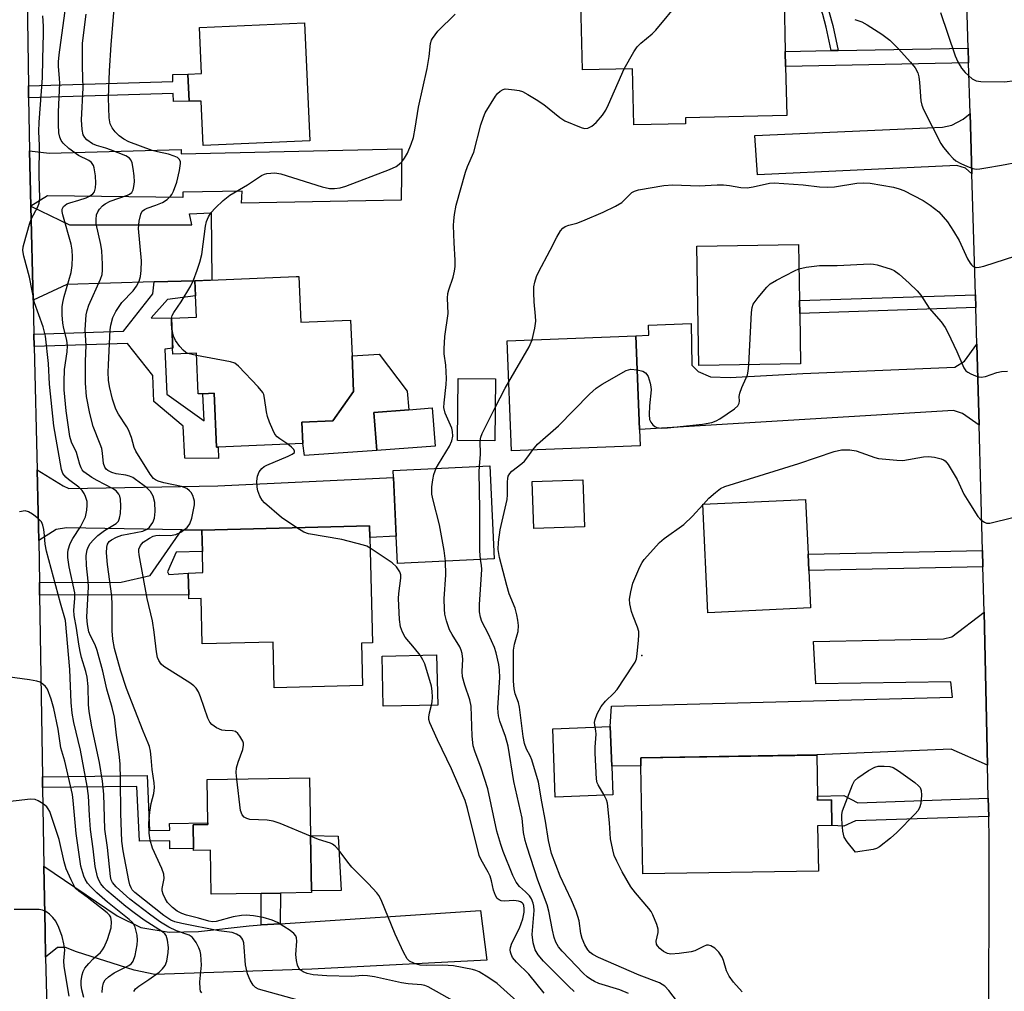
# Model space of a CAD drawing. Units: inches. Extents: x 1285761 to 1291762, y 501451 to 505452.
# Drawn here: x 1287452 to 1287688, y 503330 to 503563 of the extents above; entities that cross this region are included whole.
import ezdxf

# ---------------------------------------------------------------- set-up
doc = ezdxf.new("R2010")
doc.units = ezdxf.units.IN
doc.header["$MEASUREMENT"] = 0
for name, color, linetype in [('BLDG-Footprint', 5, 'Continuous'), ('CULTRL-Pad', 6, 'Continuous'), ('ELEV-Spot Elevation', 7, 'Continuous'), ('TRANS-Driveway', 251, 'Continuous'), ('TRANS-Non Street Sidewalk', 7, 'Continuous'), ('TRANS-Road', 130, 'Continuous'), ('Undefined', 1, 'Continuous')]:
    doc.layers.add(name, color=color, linetype=linetype)

msp = doc.modelspace()

# ---------------------------------------------------------------- linework, layer by layer
at = {"layer": 'BLDG-Footprint'}
for points, elevation in [([(1287635.74, 503551.88), (1287636.01, 503540.09), (1287611.75, 503539.54), (1287611.78, 503538.15), (1287599.4, 503537.87), (1287599.1, 503551.31), (1287587.09, 503551.03), (1287586.73, 503567.02), (1287600.14, 503567.33), (1287625.97, 503567.91), (1287635.37, 503568.12), (1287635.66, 503555.43)], 306.55), ([(1287520.6, 503562.28), (1287521.86, 503534.04), (1287496.27, 503532.9), (1287495.79, 503543.58), (1287492.95, 503543.54), (1287492.66, 503550.03), (1287495.92, 503550.18), (1287495.43, 503561.15)], 304.59), ([(1287639.32, 503480.64), (1287614.95, 503480.22), (1287614.45, 503508.8), (1287638.82, 503509.22), (1287639.05, 503495.81), (1287639.11, 503492.73)], 310.3), ([(1287519.24, 503501.6), (1287519.71, 503490.62), (1287531.57, 503491.13), (1287531.94, 503482.6), (1287532.31, 503474.07), (1287527.38, 503466.98), (1287519.95, 503466.66), (1287520.17, 503461.57), (1287499.86, 503460.69), (1287499.48, 503460.67), (1287498.92, 503473.61), (1287496.25, 503473.49), (1287495.1, 503473.44), (1287494.67, 503483.25), (1287489.07, 503483), (1287489, 503484.42), (1287488.94, 503485.83), (1287488.69, 503491.59), (1287494.69, 503491.85), (1287494.31, 503500.52), (1287518.59, 503501.57)], 304.54), ([(1287600.89, 503461.04), (1287570.08, 503459.85), (1287569.06, 503486.18), (1287599.88, 503487.37), (1287600.74, 503464.97)], 309.88), ([(1287566.28, 503477.05), (1287566.13, 503462.19), (1287557.18, 503462.28), (1287557.32, 503477.14)], 307.14), ([(1287551.83, 503460.98), (1287537.89, 503459.9), (1287537.18, 503469.01), (1287545.51, 503469.66), (1287551.12, 503470.09)], 304.33), ([(1287565.99, 503433.96), (1287542.84, 503432.86), (1287542.53, 503439.36), (1287541.86, 503453.42), (1287541.78, 503455.15), (1287564.93, 503456.25)], 307.16), ([(1287587.56, 503441.67), (1287575.45, 503441.24), (1287575.05, 503452.48), (1287587.16, 503452.92)], 311.09), ([(1287641.69, 503422.2), (1287617.13, 503421.08), (1287615.95, 503447.04), (1287640.51, 503448.16), (1287641.11, 503435.07), (1287641.28, 503431.17)], 312.75), ([(1287536.2, 503439.06), (1287536.86, 503413.84), (1287534.18, 503413.78), (1287534.44, 503403.62), (1287513.34, 503403.07), (1287513.06, 503414.05), (1287496.08, 503413.61), (1287495.8, 503424.45), (1287492.89, 503424.38), (1287492.86, 503425.37), (1287492.73, 503430.57), (1287496.25, 503430.66), (1287496.12, 503435.74), (1287495.98, 503440.82), (1287536.13, 503441.87)], 304.41), ([(1287552.45, 503398.94), (1287539.41, 503398.68), (1287539.17, 503410.69), (1287552.2, 503410.95)], 303.84), ([(1287594.35, 503377.43), (1287580.55, 503376.94), (1287579.97, 503393.3), (1287593.77, 503393.79), (1287594.11, 503384.3)], 312.18), ([(1287643.33, 503377.17), (1287643.34, 503376.2), (1287646.7, 503376.25), (1287646.8, 503370.09), (1287643.4, 503370.03), (1287643.57, 503359.21), (1287601.52, 503358.53), (1287601.1, 503384.41), (1287601.07, 503386.32), (1287643.17, 503387)], 313.35), ([(1287522.02, 503367.77), (1287522.23, 503354.48), (1287522.24, 503354.05), (1287514.8, 503353.93), (1287510.22, 503353.85), (1287498.21, 503353.66), (1287498.04, 503364.19), (1287494, 503364.13), (1287493.99, 503364.58), (1287493.9, 503370.29), (1287497.41, 503370.35), (1287497.41, 503370.73), (1287497.24, 503381.1), (1287521.79, 503381.5)], 302.43)]:
    msp.add_lwpolyline(points, close=True, dxfattribs=dict(at, elevation=elevation))
at = {"layer": 'CULTRL-Pad'}
for points in [[(1287537.89, 503459.9), (1287520.54, 503458.71), (1287520.17, 503461.57), (1287519.95, 503466.66), (1287527.38, 503466.98), (1287532.31, 503474.07), (1287531.94, 503482.6), (1287538.4, 503483.01), (1287545.16, 503474.14), (1287545.51, 503469.66), (1287537.18, 503469.01)], [(1287529.33, 503354.59), (1287522.23, 503354.48), (1287522.02, 503367.77), (1287528.63, 503367.54)]]:
    msp.add_lwpolyline(points, close=True, dxfattribs=at)
at = {"layer": 'ELEV-Spot Elevation'}
msp.add_point((1287601.31, 503410.81, 312.02), dxfattribs=at)
at = {"layer": 'TRANS-Driveway'}
for points in [[(1287680.32, 503526.13), (1287678.83, 503527.51), (1287676.7, 503528.15), (1287629.01, 503525.93), (1287628.4, 503535.36), (1287673.32, 503537.34), (1287675.55, 503537.76), (1287678.23, 503539.25), (1287679.9, 503540.56)], [(1287455.04, 503518.43), (1287454.71, 503531.64), (1287459.48, 503531.07), (1287491.04, 503531.96), (1287491.07, 503530.95), (1287543.84, 503532.1), (1287543.68, 503519.86), (1287505.47, 503519.12), (1287505.67, 503521.99), (1287491.43, 503521.79), (1287491.47, 503520.48), (1287459.03, 503520.87)], [(1287494.31, 503500.52), (1287484.54, 503500.25), (1287463.64, 503499.67), (1287455.59, 503495.91), (1287455.04, 503518.43), (1287464.34, 503513.96), (1287493.59, 503513.96), (1287493.07, 503516.6), (1287498.2, 503516.77), (1287498.36, 503500.69)], [(1287681.48, 503485.36), (1287682.03, 503465.99), (1287678.05, 503468.79), (1287675.89, 503469.51), (1287600.74, 503464.97), (1287599.88, 503487.37), (1287602.98, 503487.55), (1287602.92, 503489.89), (1287613.14, 503490.31), (1287613.3, 503480.36), (1287614.76, 503478.79), (1287617.77, 503477.54), (1287622.45, 503477.41), (1287639.85, 503478.38), (1287676.23, 503479.85), (1287678.58, 503481.3)], [(1287495.98, 503440.82), (1287491.16, 503440.9), (1287463.62, 503441.38), (1287461.14, 503440.99), (1287456.93, 503438.34), (1287456.8, 503445.06), (1287456.57, 503455.31), (1287462.78, 503451.46), (1287464.11, 503450.83), (1287499.84, 503451.42), (1287541.86, 503453.42), (1287542.53, 503439.36), (1287536.2, 503439.06), (1287536.13, 503441.87)], [(1287684.07, 503384.59), (1287675.35, 503388.44), (1287643.17, 503387.01), (1287601.07, 503386.32), (1287601.1, 503384.41), (1287594.11, 503384.3), (1287593.77, 503393.79), (1287594.03, 503398.73), (1287675.68, 503400.89), (1287675.29, 503404.55), (1287642.95, 503404.02), (1287642.42, 503414.17), (1287673.51, 503414.82), (1287675.5, 503415.32), (1287683.24, 503421.24)], [(1287510.16, 503346.31), (1287514.74, 503346.61), (1287562.69, 503349.77), (1287564.18, 503337.89), (1287522.33, 503335.71), (1287484.72, 503334.46), (1287479.8, 503335.47), (1287466.02, 503339.89), (1287463.35, 503340.88), (1287461.42, 503340.9), (1287458.6, 503338.61), (1287458.46, 503345.02), (1287458.19, 503360.41), (1287475.75, 503348.46), (1287481.4, 503345.73), (1287488.14, 503344.59), (1287495.21, 503344.74), (1287507.33, 503346.12)]]:
    msp.add_lwpolyline(points, close=True, dxfattribs=at)
at = {"layer": 'TRANS-Non Street Sidewalk'}
for points in [[(1287648.33, 503555.67), (1287646.66, 503555.64), (1287645.43, 503561.27), (1287644.62, 503564.26), (1287643.71, 503566.92), (1287642.8, 503568.93), (1287642.03, 503570.11), (1287641.2, 503570.92), (1287640.68, 503571.33), (1287640.52, 503571.43), (1287640.01, 503571.58), (1287637.03, 503571.97), (1287625.88, 503571.72), (1287625.84, 503573.36), (1287637.12, 503573.61), (1287640.36, 503573.19), (1287641.15, 503572.94), (1287641.59, 503572.7), (1287642.29, 503572.15), (1287643.3, 503571.16), (1287644.24, 503569.72), (1287645.24, 503567.52), (1287646.19, 503564.74), (1287647.02, 503561.66)], [(1287679.55, 503552.69), (1287635.74, 503551.87), (1287635.66, 503555.43), (1287646.66, 503555.64), (1287648.33, 503555.67), (1287679.45, 503556.24)], [(1287454.51, 503544.38), (1287454.47, 503547.24), (1287489.07, 503548.28), (1287489.02, 503549.92), (1287492.66, 503550.03), (1287492.95, 503543.54), (1287489.2, 503543.47), (1287489.14, 503545.41)], [(1287455.86, 503484.79), (1287455.79, 503487.77), (1287477.21, 503488.44), (1287484.24, 503497.44), (1287484.54, 503500.25), (1287494.31, 503500.52), (1287494.47, 503496.97), (1287487.78, 503496.08), (1287483.87, 503491.66), (1287488.69, 503491.59), (1287488.94, 503485.83), (1287489.01, 503484.42), (1287487.16, 503484.19), (1287487.58, 503473.37), (1287496.54, 503466.97), (1287496.25, 503473.49), (1287498.92, 503473.61), (1287499.48, 503460.67), (1287499.86, 503460.69), (1287499.98, 503458), (1287491.94, 503458.07), (1287491.49, 503465.74), (1287484.48, 503471.67), (1287484.24, 503477.84), (1287478.21, 503485.49)], [(1287681.24, 503494.12), (1287639.11, 503492.73), (1287639.05, 503495.81), (1287681.15, 503497.19)], [(1287495.98, 503440.82), (1287496.12, 503435.74), (1287489.84, 503435.58), (1287487.8, 503430.85), (1287488.05, 503430.18), (1287492.73, 503430.57), (1287492.86, 503425.37), (1287457.13, 503425.3), (1287457.09, 503428.31), (1287476.67, 503428.35), (1287483.62, 503429.97), (1287491.16, 503440.9)], [(1287682.98, 503432.05), (1287641.28, 503431.17), (1287641.11, 503435.07), (1287682.87, 503435.95)], [(1287457.88, 503379.23), (1287457.84, 503381.79), (1287482.89, 503382.09), (1287483.48, 503368.94), (1287488.3, 503369), (1287488.28, 503370.62), (1287497.41, 503370.73), (1287497.41, 503370.35), (1287493.9, 503370.29), (1287493.99, 503364.58), (1287488.36, 503364.51), (1287488.33, 503366.44), (1287481.03, 503366.34), (1287480.44, 503379.5)], [(1287684.25, 503376.64), (1287684.35, 503372.31), (1287652.44, 503371.21), (1287649.63, 503369.94), (1287646.8, 503370.09), (1287646.7, 503376.25), (1287643.34, 503376.2), (1287643.33, 503377.17), (1287649.7, 503377.27), (1287653.03, 503375.56)], [(1287514.74, 503346.61), (1287510.16, 503346.31), (1287510.22, 503353.85), (1287514.8, 503353.93)]]:
    msp.add_lwpolyline(points, close=True, dxfattribs=at)
at = {"layer": 'TRANS-Road'}
for points in [[(1287684.37, 503314.81), (1287684.48, 503366.73), (1287684.35, 503372.31), (1287684.25, 503376.64), (1287684.07, 503384.59), (1287683.24, 503421.24), (1287683.05, 503429.55), (1287682.98, 503432.05), (1287682.87, 503435.95), (1287682.03, 503465.99), (1287681.48, 503485.36), (1287681.24, 503494.12), (1287681.15, 503497.19), (1287680.32, 503526.13), (1287679.9, 503540.56), (1287679.55, 503552.69), (1287679.45, 503556.24), (1287678.67, 503583.38)], [(1287453.98, 503578.72), (1287454.47, 503547.24), (1287454.51, 503544.38), (1287454.71, 503531.64), (1287455.04, 503518.43), (1287455.59, 503495.91), (1287455.79, 503487.77), (1287455.86, 503484.79), (1287456.57, 503455.31), (1287456.8, 503445.06), (1287456.93, 503438.34), (1287457.09, 503428.31), (1287457.13, 503425.3), (1287457.84, 503381.79), (1287457.88, 503379.23), (1287458.19, 503360.41), (1287458.46, 503345.02), (1287458.6, 503338.61), (1287460.86, 503249.83), (1287437.19, 503246.79)]]:
    msp.add_lwpolyline(points, dxfattribs=at)
at = {"layer": 'Undefined'}
for p, q in [((1287488.71, 503491.25, 304), (1287488.75, 503491.59, 304)), ((1287494.7, 503482.67, 304), (1287492.6, 503483.16, 304)), ((1287615.95, 503446.87, 312), (1287616.1, 503447.05, 312))]:
    msp.add_line(p, q, dxfattribs=at)
for points, elevation in [([(1287504.36, 503381.22), (1287504.21, 503382.84), (1287504.29, 503383.9), (1287504.67, 503385.28), (1287505.78, 503388.32), (1287505.99, 503389.34), (1287505.94, 503389.85), (1287505.77, 503390.34), (1287505.1, 503391.54), (1287504.62, 503392.19), (1287504.04, 503392.66), (1287503.35, 503392.83), (1287501.54, 503392.86), (1287500.79, 503392.98), (1287499.51, 503393.51), (1287498.39, 503394.28), (1287497.91, 503394.9), (1287497.42, 503395.84), (1287495.7, 503400.93), (1287495.16, 503402.14), (1287494.61, 503403), (1287494.07, 503403.57), (1287493.14, 503404.27), (1287486.85, 503408.22), (1287486.23, 503408.78), (1287485.68, 503409.62), (1287485.41, 503410.37), (1287485.13, 503411.69), (1287484.59, 503416.38), (1287484.15, 503419.14), (1287482.91, 503424.44), (1287480.96, 503434.91), (1287480.87, 503435.74), (1287480.91, 503436.28), (1287481.28, 503437.19), (1287481.93, 503437.94), (1287483.46, 503438.92), (1287484.35, 503439.37), (1287485, 503439.56), (1287485.83, 503439.62), (1287488.44, 503439.57), (1287489.77, 503439.8), (1287490.98, 503440.33), (1287492.49, 503441.49), (1287493.13, 503442.34), (1287493.57, 503443.72), (1287494.2, 503446.93), (1287494.22, 503447.79), (1287494.11, 503448.33), (1287493.81, 503449.12), (1287493.41, 503449.86), (1287493.06, 503450.28), (1287492.42, 503450.77), (1287491.12, 503451.3), (1287486.88, 503452.19), (1287485.54, 503452.57), (1287484.92, 503452.85), (1287484.44, 503453.2), (1287483.59, 503454.22), (1287480.15, 503459.76), (1287479.82, 503460.61), (1287479.18, 503463.01), (1287478.46, 503464.85), (1287478.05, 503465.58), (1287476.02, 503468.59), (1287475.41, 503469.82), (1287474.6, 503472.18), (1287473.86, 503475.2), (1287473.65, 503476.74), (1287473.59, 503478.69), (1287473.61, 503480.41), (1287474.07, 503488.8), (1287474.21, 503489.89), (1287474.7, 503491.73), (1287475.43, 503493.22), (1287476.87, 503495.31), (1287479.51, 503498.14), (1287480.37, 503499.22), (1287481, 503500.45), (1287481.31, 503501.53), (1287481.46, 503502.97), (1287481.54, 503505.28), (1287480.81, 503513.04), (1287480.98, 503514.79), (1287481.36, 503516.48), (1287481.71, 503517.19), (1287482.23, 503517.63), (1287482.92, 503517.95), (1287485, 503518.62), (1287486.54, 503519.28), (1287487.72, 503519.99), (1287488.51, 503520.78), (1287488.83, 503521.22), (1287489.21, 503521.98), (1287489.98, 503524.16), (1287490.65, 503526.95), (1287490.89, 503528.6), (1287490.84, 503529.11), (1287490.55, 503529.67), (1287490.15, 503530.02), (1287489.4, 503530.41), (1287488, 503530.88), (1287485.4, 503531.39), (1287484.07, 503531.75), (1287478.53, 503533.84), (1287477.3, 503534.42), (1287476.19, 503535.22), (1287475.2, 503536.19), (1287474.52, 503537.12), (1287474.03, 503538.15), (1287473.77, 503539.57), (1287473.64, 503544.33), (1287473.85, 503550.8), (1287474.26, 503557), (1287475.18, 503567.68)], 302), ([(1287597.1, 503551.26), (1287599.4, 503555.39), (1287600.2, 503556.58), (1287601.04, 503557.41), (1287603.77, 503559.69), (1287604.63, 503560.51), (1287610.46, 503567.56)], 306), ([(1287519.07, 503328.31), (1287509.54, 503330.98), (1287508.81, 503331.35), (1287508.25, 503331.89), (1287507.55, 503333.07), (1287506.89, 503334.62), (1287506.45, 503336.78), (1287506.04, 503342.03), (1287505.83, 503342.77), (1287505.58, 503343.18), (1287505.25, 503343.53), (1287504.32, 503344.11), (1287503.27, 503344.5), (1287500.03, 503344.89), (1287491.16, 503346.64), (1287489.53, 503347.05), (1287488.56, 503347.46), (1287486.86, 503348.58), (1287479.91, 503354.12), (1287479.34, 503354.76), (1287479.07, 503355.22), (1287478.78, 503355.9), (1287478.49, 503356.94), (1287477.14, 503364.1), (1287476.82, 503366.38), (1287476.58, 503373), (1287476.55, 503381.16), (1287476.4, 503384.91), (1287476.2, 503387.24), (1287475.54, 503391.74), (1287475.05, 503396.07), (1287474.55, 503398.41), (1287473.23, 503402.78), (1287472.26, 503407.11), (1287470.95, 503412), (1287470.46, 503413.37), (1287469.34, 503415.51), (1287468.97, 503416.48), (1287468.63, 503418.23), (1287468.44, 503420.01), (1287468.86, 503427.26), (1287468.77, 503428.66), (1287468.34, 503432.41), (1287468.33, 503434.75), (1287468.51, 503436.16), (1287468.82, 503436.92), (1287469.29, 503437.62), (1287470.05, 503438.49), (1287471.11, 503439.52), (1287472.69, 503440.77), (1287475.47, 503442.43), (1287476, 503442.96), (1287476.31, 503443.68), (1287476.48, 503444.8), (1287476.58, 503446.55), (1287476.5, 503448.24), (1287476.33, 503448.99), (1287476.13, 503449.45), (1287475.5, 503450.23), (1287474.57, 503450.84), (1287470.9, 503452.69), (1287469.64, 503453.43), (1287467.76, 503454.83), (1287467.38, 503455.24), (1287467.08, 503455.74), (1287466.77, 503456.56), (1287465.97, 503459.41), (1287464.8, 503461.89), (1287464.35, 503463.28), (1287463.49, 503469.4), (1287463.01, 503474.47), (1287463, 503476.38), (1287463.15, 503479.26), (1287463.76, 503483.51), (1287463.85, 503484.94), (1287463.67, 503486.36), (1287462.95, 503489.15), (1287462.72, 503490.36), (1287462.56, 503492.39), (1287462.59, 503494.29), (1287462.72, 503495.37), (1287463.05, 503496.81), (1287464.7, 503502.5), (1287464.92, 503504.23), (1287465.01, 503506.24), (1287464.92, 503507.91), (1287464.71, 503509.31), (1287462.68, 503516.31), (1287462.54, 503517.15), (1287462.57, 503517.68), (1287462.88, 503518.36), (1287463.63, 503518.94), (1287464.35, 503519.23), (1287466.55, 503519.82), (1287468.27, 503520.4), (1287469.08, 503520.77), (1287469.88, 503521.35), (1287470.26, 503521.87), (1287470.54, 503522.82), (1287470.63, 503523.88), (1287470.54, 503525.63), (1287470.25, 503527.61), (1287470.04, 503528.13), (1287469.55, 503528.82), (1287468.94, 503529.33), (1287466.44, 503530.53), (1287464.15, 503532.18), (1287462.8, 503533.51), (1287462.35, 503534.16), (1287462.01, 503534.89), (1287461.78, 503535.96), (1287461.67, 503537.93), (1287461.71, 503540.95), (1287462, 503547.84), (1287461.95, 503548.99), (1287461.66, 503551.89), (1287461.65, 503552.99), (1287461.8, 503554.65), (1287463.45, 503566.38)], 298), ([(1287672.79, 503564.8), (1287676.28, 503554.43), (1287676.93, 503552.96), (1287677.8, 503551.45), (1287678.7, 503550.37), (1287680.36, 503548.9), (1287681.31, 503548.42), (1287682.45, 503548.26), (1287688.1, 503548.15), (1287693.09, 503548.82), (1287694.26, 503548.9), (1287695.39, 503548.82), (1287698.79, 503548.35), (1287700.74, 503548.26), (1287702.07, 503548.37), (1287702.57, 503548.52), (1287703.02, 503548.78), (1287704.24, 503549.88), (1287705.48, 503551.29), (1287707.05, 503553.33), (1287708.09, 503555.09), (1287708.65, 503556.38), (1287709.09, 503557.92), (1287710.92, 503566.3)], 304), ([(1287496.01, 503330.08), (1287495.7, 503330.49), (1287495.55, 503330.99), (1287495.52, 503332.72), (1287495.87, 503336.7), (1287495.73, 503339.23), (1287495.56, 503340.05), (1287495.27, 503340.84), (1287494.63, 503342.1), (1287494.03, 503343.03), (1287493.66, 503343.42), (1287492.95, 503343.85), (1287489.9, 503344.94), (1287488.07, 503345.8), (1287486.11, 503346.99), (1287483.75, 503348.64), (1287478.73, 503352.52), (1287475.45, 503355.42), (1287474.59, 503356.45), (1287474.31, 503357.14), (1287474.14, 503357.94), (1287473.38, 503364.87), (1287472.75, 503369.28), (1287472.51, 503377.59), (1287472.17, 503380.77), (1287471.51, 503385.2), (1287469.66, 503393.77), (1287468.98, 503397.38), (1287468.84, 503399.07), (1287468.78, 503403.37), (1287468.54, 503405.6), (1287468.25, 503406.97), (1287467.22, 503410.36), (1287466.88, 503411.78), (1287466.55, 503413.54), (1287466, 503417.41), (1287465.42, 503420.42), (1287465.35, 503421.66), (1287465.58, 503424.47), (1287465.55, 503425.82), (1287464.26, 503432.04), (1287463.94, 503434.28), (1287463.93, 503435.39), (1287464.02, 503436.16), (1287464.49, 503437.67), (1287465.12, 503438.86), (1287466.94, 503441.67), (1287468.12, 503444.05), (1287468.49, 503445.66), (1287468.56, 503446.82), (1287468.51, 503447.66), (1287468.16, 503448.91), (1287467.81, 503449.63), (1287467.38, 503450.3), (1287466.52, 503451.15), (1287464.08, 503452.94), (1287463.44, 503453.5), (1287462.74, 503454.43), (1287462.38, 503455.33), (1287460.57, 503465.82), (1287459.53, 503475.75), (1287459.28, 503480.75), (1287458.55, 503487.27), (1287457.97, 503489.52), (1287455.95, 503495.23), (1287454.71, 503501.39), (1287453.37, 503506.41), (1287453.15, 503507.82), (1287453.24, 503508.68), (1287453.43, 503509.54), (1287454.7, 503514.12), (1287455.24, 503515.43), (1287456.75, 503518.28), (1287457.03, 503519.11), (1287457.22, 503520.28), (1287457.08, 503525.85), (1287457.09, 503532.92), (1287456.98, 503536.28), (1287457.08, 503538.5), (1287457.88, 503549.16), (1287457.9, 503553.71), (1287458.1, 503559.68), (1287458.09, 503561.47), (1287457.94, 503563.99)], 296), ([(1287557.99, 503327.15), (1287550.17, 503331.5), (1287549.36, 503331.8), (1287548.55, 503331.97), (1287545.37, 503332.24), (1287543.82, 503332.46), (1287537.31, 503333.88), (1287535.61, 503334.16), (1287534.49, 503334.21), (1287531.73, 503333.99), (1287525.9, 503334.15), (1287522.65, 503334.37), (1287521.23, 503334.66), (1287520.21, 503335.12), (1287519.54, 503335.57), (1287519.18, 503335.94), (1287518.85, 503336.68), (1287518.61, 503337.8), (1287518.46, 503339.26), (1287518.72, 503342.44), (1287518.65, 503343.25), (1287518.48, 503343.67), (1287518.01, 503344.27), (1287517.15, 503344.99), (1287514.07, 503346.94), (1287512.8, 503347.5), (1287510.64, 503348.09), (1287508.38, 503348.48), (1287506.63, 503348.62), (1287505.48, 503348.57), (1287503.52, 503348.23), (1287499.39, 503347.12), (1287498.54, 503347.1), (1287497.7, 503347.25), (1287495.17, 503347.97), (1287492.28, 503348.66), (1287491.17, 503349.07), (1287490.12, 503349.6), (1287488.98, 503350.46), (1287487.8, 503351.7), (1287487.19, 503352.67), (1287486.74, 503353.72), (1287486.52, 503354.52), (1287486.5, 503355.05), (1287486.94, 503357.4), (1287486.89, 503358.45), (1287486.4, 503359.82), (1287484.18, 503364.72), (1287483.65, 503366.59), (1287483.37, 503368.3), (1287483.26, 503370.68), (1287483.5, 503373.33), (1287483.82, 503375.36), (1287484.5, 503377.81), (1287484.67, 503379.2), (1287484.6, 503380.34), (1287484.07, 503383.51), (1287483.85, 503386.44), (1287483.67, 503387.89), (1287483.43, 503389.04), (1287483.17, 503389.84), (1287481.97, 503392.69), (1287477.94, 503402.91), (1287476.5, 503407.32), (1287475.07, 503412.49), (1287474.71, 503414.74), (1287474.49, 503416.72), (1287474.5, 503423.06), (1287474.42, 503425.05), (1287473.41, 503432.6), (1287473.17, 503435.4), (1287473.22, 503436.73), (1287473.39, 503437.47), (1287473.8, 503438.09), (1287474.36, 503438.52), (1287475.58, 503439.13), (1287476.87, 503439.61), (1287481.85, 503440.58), (1287482.86, 503441.06), (1287483.46, 503441.56), (1287484.25, 503442.69), (1287484.62, 503443.71), (1287484.83, 503445.32), (1287484.77, 503447.48), (1287484.37, 503448.98), (1287483.68, 503450.13), (1287482.76, 503451.01), (1287480.13, 503453), (1287479.43, 503453.46), (1287478.66, 503453.8), (1287477.8, 503454), (1287475.47, 503454.33), (1287474.41, 503454.63), (1287473.47, 503455.12), (1287473.07, 503455.46), (1287472.75, 503455.88), (1287472.43, 503456.78), (1287472.24, 503459.26), (1287472.04, 503460.35), (1287471.66, 503461.46), (1287469.96, 503465.62), (1287469.15, 503468.77), (1287468.4, 503472.8), (1287468.11, 503476.04), (1287468.1, 503481.26), (1287468.26, 503485.01), (1287468.03, 503488.78), (1287468.3, 503492.42), (1287468.53, 503493.45), (1287468.96, 503494.69), (1287471.76, 503500.95), (1287472.09, 503502.02), (1287472.24, 503503.11), (1287472.22, 503504.55), (1287472.03, 503507.74), (1287471.79, 503509.2), (1287470.72, 503514.15), (1287470.66, 503515.25), (1287470.78, 503516.31), (1287471.07, 503517.01), (1287471.49, 503517.66), (1287472.21, 503518.47), (1287472.84, 503518.98), (1287474.07, 503519.57), (1287478.16, 503521.03), (1287478.67, 503521.29), (1287479.21, 503521.71), (1287479.55, 503522.33), (1287479.72, 503523.12), (1287479.83, 503524.25), (1287479.82, 503525.68), (1287479.57, 503527.4), (1287479.27, 503528.79), (1287478.98, 503529.53), (1287478.67, 503529.92), (1287477.81, 503530.44), (1287474.1, 503531.93), (1287473.02, 503532.33), (1287470.75, 503532.95), (1287469.8, 503533.35), (1287468.46, 503534.27), (1287467.94, 503534.86), (1287467.58, 503535.49), (1287467.31, 503536.75), (1287467.22, 503539.11), (1287467.56, 503546.75), (1287467.43, 503551.77), (1287467.44, 503557.39), (1287468.28, 503564.34)], 300), ([(1287488.75, 503491.59), (1287488.91, 503492.23), (1287489.26, 503492.96), (1287491.04, 503495.49), (1287493.36, 503499.32), (1287493.96, 503500.65), (1287494.88, 503503.1), (1287495.52, 503504.97), (1287495.99, 503506.81), (1287496.85, 503513.59), (1287497.14, 503514.75), (1287497.55, 503515.86), (1287498.13, 503516.82), (1287499.25, 503518.03), (1287501.12, 503519.77), (1287502.69, 503521), (1287506.93, 503523.5), (1287510.23, 503525.75), (1287510.99, 503526.1), (1287511.51, 503526.23), (1287513.46, 503526.35), (1287514.88, 503526.17), (1287524.8, 503523.06), (1287526.53, 503522.66), (1287527.78, 503522.6), (1287529.11, 503522.8), (1287530.45, 503523.18), (1287540.93, 503527.17), (1287542.51, 503527.93), (1287543.22, 503528.44), (1287543.86, 503529.02), (1287544.53, 503529.87), (1287545.23, 503531.06), (1287546.1, 503533.21), (1287546.63, 503534.85), (1287547.06, 503537.06), (1287547.85, 503542.14), (1287549.92, 503551.33), (1287550.41, 503554.21), (1287550.74, 503557.32), (1287550.95, 503558.11), (1287551.19, 503558.58), (1287552.51, 503560.28), (1287556.65, 503564.37)], 304), ([(1287652.28, 503563.09), (1287653.96, 503562.5), (1287655.25, 503561.79), (1287658.76, 503559.55), (1287660.66, 503558.18), (1287662.71, 503556.17), (1287665.64, 503552.88), (1287666.74, 503551.52), (1287667.36, 503550.35), (1287667.64, 503549.38), (1287667.81, 503548.03), (1287668.14, 503543.61), (1287668.35, 503542.56), (1287668.72, 503541.51), (1287672.86, 503533.41), (1287673.53, 503532.47), (1287674.84, 503530.92), (1287675.81, 503529.85), (1287676.45, 503529.29), (1287677.67, 503528.6), (1287679.24, 503527.9), (1287680.56, 503527.42), (1287681.38, 503527.29), (1287682.23, 503527.33), (1287683.68, 503527.55), (1287687.44, 503528.2), (1287691.63, 503529.03)], 306), ([(1287552.11, 503455.64), (1287552.61, 503456.61), (1287555.28, 503460.94), (1287555.81, 503462.25), (1287556.05, 503463.35), (1287556, 503464.44), (1287555.81, 503465.25), (1287554.27, 503468.85), (1287553.95, 503470.18), (1287553.97, 503471.32), (1287554.44, 503475.67), (1287554.52, 503477.12), (1287554.41, 503480.33), (1287554.02, 503483.08), (1287553.99, 503484.25), (1287554.14, 503487.18), (1287554.95, 503492.73), (1287554.83, 503496.35), (1287554.89, 503497.52), (1287555.09, 503498.36), (1287556.14, 503501.4), (1287556.47, 503502.83), (1287556.62, 503503.99), (1287556.64, 503505.46), (1287556.39, 503509.61), (1287556.26, 503513.74), (1287556.28, 503514.92), (1287556.44, 503516.38), (1287556.88, 503518.68), (1287559.13, 503526.53), (1287559.61, 503527.92), (1287561.13, 503531.3), (1287562.78, 503537.88), (1287563.4, 503539.73), (1287563.83, 503540.76), (1287566.26, 503544.71), (1287566.76, 503545.37), (1287567.39, 503545.97), (1287568.1, 503546.37), (1287568.61, 503546.46), (1287569.42, 503546.45), (1287570.82, 503546.28), (1287571.92, 503546.07), (1287572.72, 503545.82), (1287574, 503545.16), (1287575.99, 503543.98), (1287577.82, 503542.78), (1287581.7, 503539.64), (1287582.92, 503538.87), (1287586.76, 503537.21), (1287587.59, 503537.01), (1287588.37, 503537.08), (1287589.33, 503537.55), (1287590.37, 503538.46), (1287591.87, 503540.22), (1287592.7, 503541.4), (1287593.36, 503542.71), (1287597.1, 503551.26)], 306), ([(1287575.09, 503486.41), (1287575.68, 503489.16), (1287575.9, 503490.87), (1287575.87, 503492.03), (1287575.54, 503495.54), (1287575.46, 503497.63), (1287575.48, 503499.11), (1287575.67, 503500.21), (1287576.08, 503501.53), (1287576.56, 503502.59), (1287579.39, 503507.88), (1287580.94, 503511), (1287581.82, 503512.51), (1287582.37, 503513.15), (1287583, 503513.57), (1287583.8, 503513.85), (1287585.77, 503514.36), (1287587.15, 503514.87), (1287592.04, 503516.95), (1287595, 503518.37), (1287596.49, 503519.29), (1287598.94, 503521.65), (1287599.54, 503521.99), (1287600.5, 503522.29), (1287606.55, 503523.32), (1287608.74, 503523.55), (1287615.06, 503523.25), (1287619.31, 503523.48), (1287620.88, 503523.48), (1287622.3, 503523.33), (1287625, 503522.88), (1287626.56, 503522.82), (1287627.98, 503523.03), (1287631.89, 503523.9), (1287632.99, 503524.02), (1287639.94, 503523.55), (1287643.83, 503523.07), (1287645.73, 503522.97), (1287647.41, 503523.07), (1287652.76, 503523.94), (1287654.45, 503524.03), (1287655.98, 503523.88), (1287661.57, 503522.97), (1287662.94, 503522.59), (1287664.01, 503522.18), (1287668.62, 503519.74), (1287670.34, 503518.67), (1287672.38, 503517.02), (1287674.49, 503514.64), (1287675.94, 503512.44), (1287677.28, 503510.15), (1287679.3, 503505.77), (1287679.89, 503504.76), (1287680.24, 503504.33), (1287680.64, 503503.98), (1287681.09, 503503.79), (1287681.54, 503503.73), (1287682.08, 503503.78), (1287683.2, 503504.06), (1287690.83, 503506.55)], 308), ([(1287638.92, 503503.41), (1287640.65, 503503.81), (1287643.88, 503504.19), (1287648.07, 503504.16), (1287655.94, 503504.6), (1287656.8, 503504.53), (1287657.65, 503504.36), (1287660.98, 503503.35), (1287661.75, 503502.97), (1287662.92, 503502.09), (1287665.34, 503499.96), (1287667.2, 503498.17), (1287668.08, 503497.08), (1287670.11, 503493.99), (1287672.98, 503490.75), (1287673.9, 503489.36), (1287674.57, 503488.14), (1287676.75, 503483.63), (1287678.42, 503479.66), (1287678.88, 503479), (1287679.32, 503478.65), (1287680.08, 503478.24), (1287681.17, 503477.78), (1287682, 503477.53), (1287682.56, 503477.46), (1287683.6, 503477.63), (1287686.33, 503478.58), (1287687.45, 503478.84), (1287688.84, 503478.93)], 310), ([(1287626.89, 503480.42), (1287627.57, 503492.95), (1287627.71, 503494.11), (1287627.98, 503494.92), (1287629.16, 503496.54), (1287631.23, 503498.98), (1287632.05, 503499.78), (1287633.51, 503500.69), (1287637.89, 503502.95), (1287638.92, 503503.41)], 310), ([(1287488.8, 503489.14), (1287488.69, 503490.33), (1287488.71, 503491.25)], 304), ([(1287492.6, 503483.16), (1287492.13, 503483.37), (1287491.49, 503483.91), (1287490.72, 503484.8), (1287489.69, 503486.24), (1287489.22, 503487.27), (1287488.8, 503489.14)], 304), ([(1287569.44, 503476.34), (1287574.34, 503484.76), (1287575.09, 503486.41)], 308), ([(1287516.57, 503461.41), (1287514.67, 503462.68), (1287514.02, 503463.2), (1287513.5, 503463.84), (1287512.97, 503464.84), (1287512.18, 503466.68), (1287511.7, 503468.02), (1287511.46, 503469.19), (1287511.01, 503472.44), (1287510.79, 503473.28), (1287510.55, 503473.79), (1287509.46, 503475.14), (1287504.79, 503480.08), (1287503.89, 503480.78), (1287502.81, 503481.16), (1287494.7, 503482.67)], 304), ([(1287600.19, 503479.22), (1287601.52, 503478.9), (1287602.22, 503478.53), (1287602.55, 503478.13), (1287602.8, 503477.65), (1287603.34, 503476.02), (1287603.5, 503475.17), (1287603.53, 503474.45), (1287603.17, 503470.59), (1287603.08, 503468.52), (1287603.17, 503467.36), (1287603.43, 503466.66), (1287603.97, 503466.02), (1287604.41, 503465.69), (1287604.91, 503465.44), (1287605.99, 503465.27), (1287607.42, 503465.3), (1287615.83, 503466.2), (1287618.06, 503466.62), (1287619.08, 503466.99), (1287619.99, 503467.47), (1287623.5, 503469.9), (1287624.3, 503470.64), (1287624.63, 503471.24), (1287624.7, 503471.68), (1287624.65, 503472.84), (1287624.77, 503473.66), (1287625.23, 503475.03), (1287626.32, 503477.29), (1287626.61, 503478.05), (1287626.78, 503478.92), (1287626.89, 503480.42)], 310), ([(1287575.2, 503460.05), (1287576.36, 503461.46), (1287581.4, 503465.84), (1287588.82, 503473.41), (1287590.35, 503474.82), (1287591.85, 503475.78), (1287597.58, 503479.03), (1287598.12, 503479.24), (1287598.67, 503479.34), (1287600.19, 503479.22)], 310), ([(1287566.21, 503470.17), (1287568.58, 503474.85), (1287569.44, 503476.34)], 308), ([(1287562.58, 503462.22), (1287562.75, 503463.13), (1287563.07, 503463.94), (1287566.21, 503470.17)], 308), ([(1287562.47, 503456.14), (1287562.73, 503458.91), (1287562.58, 503462.22)], 308), ([(1287518.73, 503441.41), (1287515.06, 503443.84), (1287510.98, 503447.34), (1287510.4, 503448), (1287509.86, 503448.97), (1287509.37, 503450.28), (1287509.2, 503451.11), (1287509.18, 503452.6), (1287509.33, 503453.77), (1287509.71, 503454.76), (1287510.31, 503455.59), (1287510.91, 503456.05), (1287511.57, 503456.42), (1287516.62, 503458.53), (1287517.63, 503459.02), (1287518.14, 503459.43), (1287518.19, 503459.75), (1287518, 503460.11), (1287517.46, 503460.67), (1287516.57, 503461.41)], 304), ([(1287611.15, 503326.27), (1287607.78, 503330.64), (1287606.79, 503331.68), (1287605.56, 503332.42), (1287600.66, 503334.31), (1287590.95, 503338.5), (1287589.55, 503339.28), (1287588.97, 503339.75), (1287588.39, 503340.34), (1287587.63, 503341.53), (1287587, 503343.09), (1287586.75, 503344.25), (1287586.29, 503347.33), (1287585.62, 503349.63), (1287584.51, 503352.25), (1287581.75, 503358.02), (1287579.72, 503363.39), (1287578.98, 503366.57), (1287578.27, 503371.18), (1287577.37, 503375.76), (1287576.55, 503380.52), (1287574.99, 503385.85), (1287574.58, 503386.81), (1287573.72, 503388.42), (1287573.22, 503389.77), (1287572.9, 503391.43), (1287572.02, 503398.48), (1287571.75, 503399.57), (1287571.01, 503401.68), (1287570.74, 503402.81), (1287570.56, 503404.67), (1287570.63, 503412.11), (1287570.83, 503413.52), (1287571.51, 503415.76), (1287571.67, 503416.59), (1287571.75, 503417.99), (1287571.66, 503419.28), (1287571.42, 503420.59), (1287570.99, 503422.16), (1287569.58, 503425.6), (1287568.96, 503427.6), (1287567.25, 503434.27), (1287566.94, 503436.23), (1287567.04, 503437.98), (1287567.4, 503440.89), (1287569.08, 503448.14), (1287569.16, 503449.29), (1287569.12, 503452.42), (1287569.21, 503453.24), (1287569.34, 503453.73), (1287569.69, 503454.37), (1287570.22, 503454.94), (1287572.57, 503456.78), (1287573.2, 503457.37), (1287574.06, 503458.41), (1287575.2, 503460.05)], 310), ([(1287616.1, 503447.05), (1287617.36, 503448.5), (1287618.92, 503449.89), (1287620.11, 503450.77), (1287621.16, 503451.27), (1287638.88, 503456.81), (1287647.37, 503459.7), (1287649.09, 503460.04), (1287651.14, 503460.1), (1287652.62, 503459.81), (1287657.12, 503458.2), (1287657.98, 503458.01), (1287659.72, 503457.8), (1287662.33, 503457.56), (1287663.79, 503457.55), (1287668.77, 503458.38), (1287669.94, 503458.48), (1287671.35, 503458.32), (1287673, 503457.92), (1287673.5, 503457.71), (1287673.94, 503457.4), (1287674.65, 503456.53), (1287676.78, 503452.99), (1287678.42, 503449.46), (1287679.56, 503447.5), (1287681.75, 503444.13), (1287682.5, 503443.33), (1287683.33, 503442.72), (1287683.79, 503442.54), (1287684.6, 503442.53), (1287690.09, 503443.87)], 312), ([(1287554.32, 503433.41), (1287554, 503435.95), (1287552.89, 503442.13), (1287551.33, 503448.05), (1287551.04, 503449.46), (1287551.03, 503451.19), (1287551.25, 503452.85), (1287551.56, 503454.2), (1287552.11, 503455.64)], 306), ([(1287562.69, 503433.81), (1287562.53, 503435.88), (1287562.57, 503445.8), (1287562.39, 503454.79), (1287562.47, 503456.14)], 308), ([(1287479.68, 503330.42), (1287480.1, 503331.02), (1287480.92, 503331.68), (1287483.28, 503333.25), (1287485.74, 503335.04), (1287486.54, 503335.77), (1287487.18, 503336.64), (1287487.61, 503337.67), (1287487.95, 503339.72), (1287487.97, 503340.91), (1287487.76, 503342.68), (1287487.41, 503343.76), (1287487.12, 503344.16), (1287486.57, 503344.68), (1287482.17, 503347.5), (1287479.79, 503349.2), (1287477.8, 503350.76), (1287473.25, 503354.58), (1287472.5, 503355.3), (1287471.83, 503356.12), (1287471.29, 503357.03), (1287471.01, 503357.81), (1287470.46, 503360.3), (1287470.01, 503364.52), (1287469.31, 503369.18), (1287469.06, 503372.51), (1287468.84, 503377.22), (1287468.55, 503379.54), (1287466.92, 503388.19), (1287465.37, 503394.77), (1287464.98, 503397.02), (1287464.74, 503399.55), (1287464.38, 503407.5), (1287463.36, 503419.21), (1287462.15, 503423.39), (1287458.78, 503435.83), (1287458.48, 503437.49), (1287458.35, 503439.55), (1287458.15, 503440.96), (1287457.9, 503442.05), (1287457.59, 503442.8), (1287456.83, 503443.62), (1287455.44, 503444.68), (1287454.47, 503445.25), (1287453.7, 503445.43), (1287452.32, 503445.19)], 294), ([(1287590.16, 503393.66), (1287590, 503394.77), (1287590.13, 503395.54), (1287590.65, 503396.86), (1287591.57, 503398.65), (1287592.59, 503399.91), (1287594.63, 503401.8), (1287595.37, 503402.68), (1287599.26, 503408.51), (1287599.69, 503409.26), (1287600.01, 503410.06), (1287600.21, 503411.22), (1287600.54, 503414.49), (1287600.61, 503415.68), (1287600.56, 503416.55), (1287600.27, 503417.63), (1287599.2, 503420.27), (1287598.85, 503421.34), (1287598.45, 503423.23), (1287598.39, 503424.34), (1287598.65, 503426.09), (1287599.13, 503428.11), (1287600.82, 503432.07), (1287601.36, 503433.08), (1287601.87, 503433.78), (1287605.56, 503437.92), (1287606.67, 503438.83), (1287611.35, 503442.18), (1287613.44, 503444.22), (1287615.95, 503446.87)], 312), ([(1287536.27, 503436.55), (1287535.47, 503436.97), (1287534.65, 503437.28), (1287529.48, 503438.61), (1287521.49, 503439.98), (1287520.42, 503440.39), (1287518.73, 503441.41)], 304), ([(1287548.24, 503410.87), (1287546.92, 503412.62), (1287544.66, 503415.22), (1287544, 503416.43), (1287543.54, 503417.72), (1287543.3, 503419.45), (1287543.09, 503424.49), (1287543.13, 503425.67), (1287543.63, 503429.37), (1287543.59, 503430.11), (1287543.35, 503430.85), (1287542.58, 503432.02), (1287541.57, 503433.02), (1287536.27, 503436.55)], 304), ([(1287585.08, 503330.41), (1287583.81, 503331.57), (1287577.79, 503337.66), (1287576.49, 503339.19), (1287575.78, 503340.35), (1287575.34, 503342), (1287575.09, 503343.99), (1287575.51, 503349.79), (1287575.47, 503350.8), (1287575.32, 503351.52), (1287574.89, 503352.58), (1287574.43, 503353.28), (1287573.5, 503354.24), (1287571.99, 503355.5), (1287571.2, 503356.52), (1287570.4, 503358.19), (1287568.09, 503363.92), (1287567.53, 503365.55), (1287566.62, 503368.78), (1287564.42, 503378.93), (1287562.85, 503383.87), (1287561.35, 503387.96), (1287560.97, 503389.23), (1287560.66, 503391.49), (1287560.43, 503398.68), (1287560.12, 503400.18), (1287558.95, 503403.69), (1287558.42, 503405.68), (1287558.32, 503406.98), (1287558.47, 503409.91), (1287558.29, 503411.3), (1287558.07, 503412.09), (1287557.72, 503412.87), (1287555.91, 503415.83), (1287555.28, 503417.01), (1287554.56, 503419.13), (1287554.17, 503420.76), (1287554.06, 503421.88), (1287554, 503424.41), (1287554.37, 503430.16), (1287554.32, 503433.41)], 306), ([(1287598.16, 503329.93), (1287596.07, 503330.75), (1287591.01, 503332.32), (1287589.97, 503332.78), (1287588.99, 503333.34), (1287588.21, 503333.93), (1287587.36, 503334.73), (1287582.21, 503340.02), (1287581.33, 503341.1), (1287580.73, 503342.2), (1287580.35, 503343.32), (1287579.92, 503345.04), (1287579.03, 503349.64), (1287578.65, 503351.14), (1287576.44, 503357.06), (1287573.83, 503364.91), (1287573.35, 503366.54), (1287572.98, 503368.47), (1287572.66, 503371.89), (1287570.64, 503380.62), (1287569.28, 503389.1), (1287568.68, 503391.41), (1287567.34, 503395.11), (1287566.99, 503396.42), (1287566.89, 503397.19), (1287566.88, 503398.29), (1287567.31, 503405.54), (1287567.26, 503407.29), (1287567.06, 503408.7), (1287566.44, 503411.45), (1287566.06, 503412.77), (1287564.64, 503415.96), (1287563.05, 503418.98), (1287562.72, 503419.98), (1287562.47, 503421.3), (1287562.45, 503423.01), (1287562.98, 503431.41), (1287562.92, 503432.42), (1287562.69, 503433.81)], 308), ([(1287550.93, 503398.91), (1287551.1, 503399.72), (1287551.18, 503400.87), (1287551.14, 503402.32), (1287550.96, 503403.47), (1287549.33, 503408.8), (1287548.87, 503409.82), (1287548.24, 503410.87)], 304), ([(1287472.13, 503330.13), (1287472.21, 503331.3), (1287472.46, 503332.42), (1287472.84, 503333.14), (1287473.63, 503333.88), (1287475.03, 503334.84), (1287478.55, 503336.62), (1287479.15, 503337.1), (1287479.56, 503337.65), (1287480, 503338.98), (1287480.47, 503341.55), (1287480.6, 503342.69), (1287480.5, 503343.84), (1287479.99, 503345.8), (1287479.63, 503346.56), (1287479.32, 503346.96), (1287478.56, 503347.66), (1287473.44, 503351.8), (1287470.84, 503354.02), (1287469.4, 503355.47), (1287468.63, 503356.35), (1287468.05, 503357.24), (1287467.7, 503357.97), (1287467.05, 503360.42), (1287465.92, 503368.21), (1287465.22, 503376.13), (1287465.03, 503377.53), (1287463.18, 503385.52), (1287462.26, 503388.71), (1287461.59, 503393.18), (1287460.53, 503398.11), (1287459.94, 503400.36), (1287459.01, 503402.74), (1287458.55, 503403.42), (1287457.96, 503403.98), (1287457.29, 503404.42), (1287456.5, 503404.72), (1287454.76, 503405.02), (1287449.47, 503405.68)], 292), ([(1287577.91, 503329.99), (1287574.26, 503334.57), (1287571.29, 503337.42), (1287570.39, 503338.55), (1287570.02, 503339.29), (1287569.85, 503339.8), (1287569.8, 503340.35), (1287569.85, 503340.91), (1287570.22, 503341.96), (1287572, 503345.57), (1287572.81, 503347.75), (1287573.13, 503349.41), (1287573.14, 503350.22), (1287573.04, 503350.99), (1287572.89, 503351.36), (1287572.67, 503351.62), (1287572.3, 503351.86), (1287571.81, 503352.02), (1287570.71, 503352.15), (1287568.42, 503352), (1287567.63, 503352.12), (1287567.13, 503352.35), (1287566.7, 503352.68), (1287566.25, 503353.33), (1287565.84, 503354.67), (1287565.35, 503356.9), (1287564.99, 503357.98), (1287564.51, 503358.97), (1287562.82, 503361.87), (1287562.37, 503362.95), (1287559.61, 503374.18), (1287559.01, 503376.13), (1287555.77, 503383.73), (1287552.37, 503390.62), (1287550.53, 503394.68), (1287550.33, 503395.51), (1287550.32, 503396.04), (1287550.49, 503397.11), (1287550.93, 503398.91)], 304), ([(1287592.26, 503377.36), (1287590.83, 503379.85), (1287590.64, 503380.37), (1287590.47, 503381.22), (1287590.14, 503387.41), (1287590.14, 503388.87), (1287590.37, 503392), (1287590.33, 503392.83), (1287590.16, 503393.66)], 312), ([(1287522.02, 503367.54), (1287514.7, 503370.58), (1287513.05, 503371.17), (1287511.61, 503371.38), (1287507.49, 503371.55), (1287506.72, 503371.77), (1287506.1, 503372.14), (1287505.62, 503372.66), (1287505.27, 503373.69), (1287504.36, 503381.22)], 302), ([(1287625.33, 503330.32), (1287623.26, 503332.6), (1287622.25, 503334.03), (1287621.62, 503335.33), (1287620.89, 503337.84), (1287620.58, 503338.64), (1287619.76, 503339.83), (1287618.77, 503340.76), (1287617.81, 503341.33), (1287617.31, 503341.46), (1287616.82, 503341.45), (1287616.04, 503341.19), (1287613.97, 503340.11), (1287613.15, 503339.85), (1287610.27, 503339.48), (1287608.25, 503339.36), (1287607.44, 503339.5), (1287606.48, 503339.95), (1287605.6, 503340.65), (1287605.05, 503341.28), (1287604.81, 503341.74), (1287604.74, 503342.44), (1287605.19, 503344.53), (1287605.21, 503345.32), (1287604.93, 503346.4), (1287603.93, 503348.77), (1287603.53, 503349.52), (1287603.02, 503350.23), (1287599.78, 503353.98), (1287598.67, 503355.46), (1287596.63, 503359.05), (1287595.31, 503361.62), (1287594.73, 503362.93), (1287594.34, 503364.33), (1287593.83, 503366.9), (1287593.56, 503370.8), (1287593.07, 503375.48), (1287592.85, 503376.3), (1287592.26, 503377.36)], 312), ([(1287467.73, 503328.98), (1287467.29, 503330.81), (1287467.13, 503331.91), (1287467.14, 503333.03), (1287467.32, 503334.41), (1287467.56, 503335.2), (1287468, 503335.94), (1287468.94, 503337.1), (1287469.97, 503338.19), (1287471.72, 503339.74), (1287472.21, 503340.33), (1287472.63, 503341), (1287473.37, 503342.87), (1287474.26, 503345.63), (1287474.38, 503347.08), (1287474.17, 503348.17), (1287473.89, 503348.63), (1287473.32, 503349.2), (1287468.52, 503352.95), (1287466.51, 503354.38), (1287465.91, 503354.93), (1287465.58, 503355.37), (1287464.67, 503357.12), (1287463.54, 503359.75), (1287463.07, 503361.44), (1287461.84, 503366.75), (1287459.63, 503373.44), (1287459.24, 503374.15), (1287458.88, 503374.56), (1287458.01, 503375.28), (1287456.82, 503376.04), (1287456.06, 503376.35), (1287454.97, 503376.42), (1287448.08, 503375.61)], 290), ([(1287573.02, 503326.64), (1287566.66, 503332.29), (1287564.69, 503333.65), (1287562.41, 503335.08), (1287561.61, 503335.43), (1287560.78, 503335.67), (1287556.21, 503336.56), (1287553.65, 503336.69), (1287549.73, 503336.61), (1287548.25, 503336.7), (1287546.91, 503337.06), (1287545.69, 503337.64), (1287545.12, 503338.22), (1287544.27, 503339.77), (1287542.24, 503344.1), (1287538.88, 503352.29), (1287538.35, 503353.33), (1287537.84, 503354.03), (1287535.89, 503356.17), (1287531.86, 503360.18), (1287530.94, 503361.31), (1287528.88, 503364.14), (1287527.94, 503365.19), (1287527.29, 503365.67), (1287526.77, 503365.92), (1287523.95, 503366.79), (1287522.02, 503367.54)], 302), ([(1287464.19, 503329.29), (1287463.02, 503336.33), (1287462.94, 503337.72), (1287463.16, 503340.39), (1287462.99, 503341.77), (1287462.54, 503343.53), (1287461.74, 503345.71), (1287461, 503347.2), (1287460.34, 503348.12), (1287459.52, 503348.87), (1287458.61, 503349.5), (1287457.88, 503349.84), (1287457.03, 503350), (1287451.07, 503350.01)], 288)]:
    msp.add_lwpolyline(points, dxfattribs=dict(at, elevation=elevation))
at = {"layer": 'Undefined', "elevation": 314}
msp.add_lwpolyline([(1287652.47, 503363.78), (1287650.48, 503366.19), (1287649.77, 503367.37), (1287649.46, 503368.75), (1287649.17, 503371.64), (1287649.19, 503372.78), (1287649.38, 503373.61), (1287651.72, 503379.87), (1287652.26, 503380.82), (1287652.99, 503381.57), (1287655.59, 503383.32), (1287657.08, 503384.12), (1287657.88, 503384.32), (1287659.3, 503384.37), (1287660.71, 503384.26), (1287661.51, 503384.02), (1287662.76, 503383.25), (1287666.65, 503380.4), (1287667.55, 503379.65), (1287667.91, 503379.24), (1287668.19, 503378.51), (1287668.25, 503377.41), (1287668.09, 503375.4), (1287667.82, 503374.33), (1287667.36, 503373.61), (1287666.78, 503372.95), (1287662.39, 503368.47), (1287660.87, 503367.12), (1287658.19, 503365), (1287657.47, 503364.59), (1287656.69, 503364.34)], close=True, dxfattribs=at)

doc.saveas('drawing.dxf')
